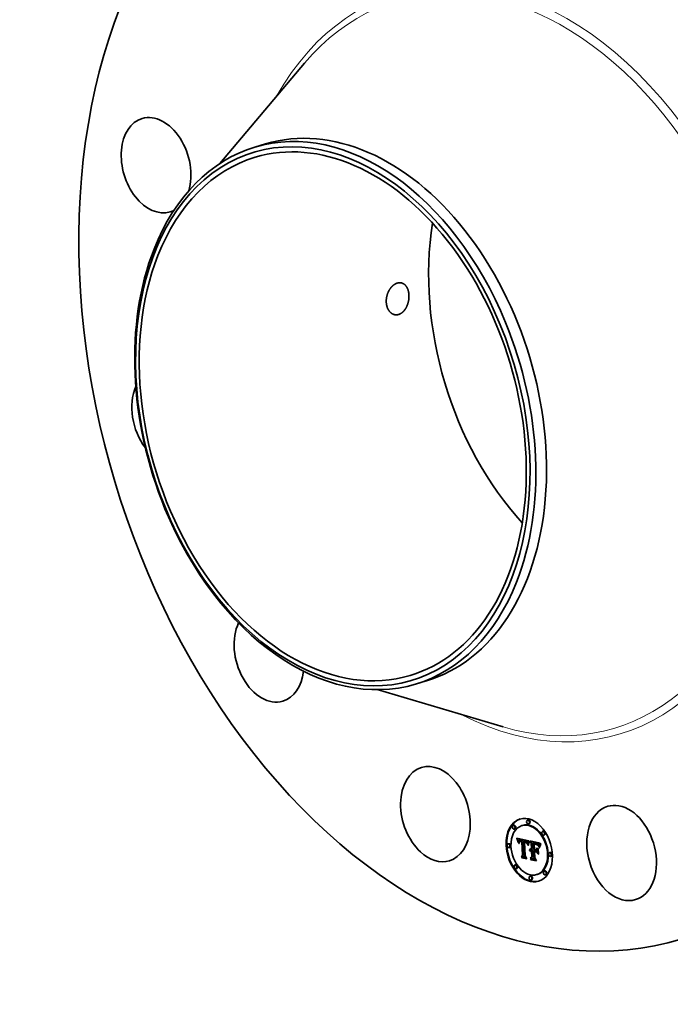
# Model space of a CAD drawing. Extents: x 0 to 10.8, y 0 to 8.2.
# Drawn here: x 6.6 to 8.8, y 3.2 to 6.5 of the extents above; entities that cross this region are included whole.
import ezdxf

# ---------------------------------------------------------------- set-up
doc = ezdxf.new("R2010")
doc.units = 0
doc.header["$MEASUREMENT"] = 0
doc.layers.get('0').update_dxf_attribs({"lineweight": 13})

msp = doc.modelspace()

# ---------------------------------------------------------------- linework, layer by layer
at = {"color": 7, "lineweight": 35, "ltscale": 0.010854}
msp.add_line((7.2775, 5.9751), (7.5577, 6.3068), dxfattribs=at)
at = {"color": 7, "lineweight": 35, "ltscale": 0.000923}
for p, q in [((7.3938, 6.0295), (7.4292, 6.0401)), ((7.9245, 4.2564), (7.9598, 4.2669))]:
    msp.add_line(p, q, dxfattribs=at)
at = {"color": 7, "lineweight": 35, "ltscale": 0.010857}
msp.add_line((7.7975, 4.2379), (8.2139, 4.1147), dxfattribs=at)
at = {"color": 7, "lineweight": 35, "ltscale": 5.9e-05}
for p, q in [((8.2962, 3.8076), (8.294, 3.8069)), ((8.2489, 3.7906), (8.2467, 3.7899)), ((8.2526, 3.7781), (8.2504, 3.7775)), ((8.2777, 3.7897), (8.2755, 3.789)), ((8.2999, 3.7951), (8.2977, 3.7945)), ((8.259, 3.7453), (8.2612, 3.746)), ((8.2596, 3.7437), (8.2619, 3.7444)), ((8.2602, 3.7421), (8.2624, 3.7428)), ((8.2608, 3.7406), (8.263, 3.7412)), ((8.2613, 3.7391), (8.2635, 3.7397)), ((8.2674, 3.7406), (8.2697, 3.7413)), ((8.268, 3.7408), (8.2702, 3.7415)), ((8.2686, 3.7409), (8.2709, 3.7415)), ((8.2693, 3.7409), (8.2716, 3.7416)), ((8.2701, 3.7408), (8.2723, 3.7415)), ((8.2709, 3.7408), (8.2731, 3.7414)), ((8.2717, 3.7406), (8.2739, 3.7413)), ((8.2723, 3.7405), (8.2746, 3.7411)), ((8.273, 3.7403), (8.2752, 3.741)), ((8.2736, 3.7401), (8.2759, 3.7408)), ((8.2743, 3.7399), (8.2765, 3.7406)), ((8.275, 3.7397), (8.2772, 3.7403)), ((8.3458, 3.7703), (8.3435, 3.7697)), ((8.3495, 3.7579), (8.3473, 3.7572)), ((8.2316, 3.7293), (8.2294, 3.7286)), ((8.2353, 3.7168), (8.2331, 3.7161)), ((8.2618, 3.7376), (8.264, 3.7382)), ((8.2667, 3.7362), (8.269, 3.7369)), ((8.267, 3.7367), (8.2692, 3.7373)), ((8.2676, 3.7374), (8.2699, 3.738)), ((8.2693, 3.7368), (8.2716, 3.7375)), ((8.2698, 3.737), (8.272, 3.7376)), ((8.2703, 3.737), (8.2725, 3.7377)), ((8.2708, 3.737), (8.2731, 3.7377)), ((8.2714, 3.737), (8.2737, 3.7377)), ((8.272, 3.7369), (8.2743, 3.7376)), ((8.2727, 3.7368), (8.275, 3.7375)), ((8.2747, 3.7375), (8.2769, 3.7382)), ((8.2751, 3.7363), (8.2773, 3.7369)), ((8.282, 3.7384), (8.2843, 3.7391)), ((8.2826, 3.7384), (8.2849, 3.7391)), ((8.2832, 3.7383), (8.2855, 3.739)), ((8.2838, 3.7382), (8.2861, 3.7389)), ((8.2844, 3.7381), (8.2867, 3.7388)), ((8.2845, 3.7343), (8.2867, 3.7349)), ((8.285, 3.738), (8.2873, 3.7387)), ((8.285, 3.7342), (8.2872, 3.7349)), ((8.2857, 3.7378), (8.288, 3.7385)), ((8.2864, 3.7376), (8.2887, 3.7383)), ((8.2871, 3.7374), (8.2893, 3.7381)), ((8.2877, 3.7371), (8.2899, 3.7378)), ((8.2882, 3.7368), (8.2905, 3.7375)), ((8.2888, 3.7365), (8.291, 3.7372)), ((8.2893, 3.7361), (8.2915, 3.7368)), ((8.2897, 3.7357), (8.292, 3.7364)), ((8.2902, 3.7353), (8.2924, 3.736)), ((8.2906, 3.7349), (8.2928, 3.7355)), ((8.2909, 3.7344), (8.2932, 3.735)), ((8.2913, 3.7338), (8.2935, 3.7345)), ((8.2916, 3.7332), (8.2939, 3.7338)), ((8.292, 3.7325), (8.2942, 3.7332)), ((8.2923, 3.7317), (8.2945, 3.7324)), ((8.2926, 3.7309), (8.2948, 3.7316)), ((8.2929, 3.7301), (8.2951, 3.7308)), ((8.301, 3.7085), (8.3033, 3.7092)), ((8.3014, 3.7094), (8.3036, 3.7101)), ((8.3018, 3.7103), (8.3041, 3.7109)), ((8.3024, 3.7109), (8.3046, 3.7116)), ((8.303, 3.7115), (8.3052, 3.7122)), ((8.3035, 3.706), (8.3058, 3.7066)), ((8.3039, 3.7089), (8.3062, 3.7096)), ((8.3045, 3.7091), (8.3067, 3.7097)), ((8.305, 3.7091), (8.3073, 3.7098)), ((8.3056, 3.7091), (8.3079, 3.7098)), ((8.3062, 3.709), (8.3085, 3.7097)), ((8.3063, 3.7316), (8.3085, 3.7323)), ((8.3068, 3.7089), (8.309, 3.7095)), ((8.3071, 3.7125), (8.3093, 3.7132)), ((8.3073, 3.7087), (8.3095, 3.7094)), ((8.3073, 3.7066), (8.3096, 3.7072)), ((8.3129, 3.7323), (8.3151, 3.733)), ((8.314, 3.7073), (8.3162, 3.708)), ((8.3141, 3.732), (8.3164, 3.7327)), ((8.3159, 3.728), (8.3182, 3.7287)), ((8.3168, 3.7279), (8.319, 3.7286)), ((8.3174, 3.7313), (8.3196, 3.732)), ((8.3175, 3.7278), (8.3198, 3.7285)), ((8.3182, 3.7277), (8.3205, 3.7284)), ((8.3189, 3.7276), (8.3212, 3.7283)), ((8.3193, 3.7309), (8.3215, 3.7316)), ((8.3195, 3.7275), (8.3218, 3.7281)), ((8.3203, 3.7307), (8.3225, 3.7314)), ((8.3212, 3.7304), (8.3235, 3.7311)), ((8.3217, 3.7095), (8.324, 3.7101)), ((8.3221, 3.7302), (8.3244, 3.7308)), ((8.3229, 3.7299), (8.3252, 3.7306)), ((8.3237, 3.7296), (8.3259, 3.7302)), ((8.3244, 3.7292), (8.3267, 3.7299)), ((8.3251, 3.7288), (8.3273, 3.7295)), ((8.3256, 3.7285), (8.3279, 3.7291)), ((8.3262, 3.728), (8.3284, 3.7287)), ((8.3267, 3.7276), (8.3289, 3.7283)), ((8.3271, 3.7271), (8.3294, 3.7278)), ((8.3276, 3.7265), (8.3298, 3.7272)), ((8.328, 3.7258), (8.3303, 3.7265)), ((8.3285, 3.7251), (8.3307, 3.7258)), ((8.329, 3.7242), (8.3312, 3.7249)), ((8.3294, 3.7233), (8.3317, 3.724)), ((8.3299, 3.7223), (8.3321, 3.723)), ((8.2725, 3.6869), (8.2748, 3.6875)), ((8.2749, 3.6827), (8.2772, 3.6834)), ((8.277, 3.6912), (8.2792, 3.6919)), ((8.3023, 3.7048), (8.3046, 3.7054)), ((8.3027, 3.7052), (8.3049, 3.7059)), ((8.303, 3.6811), (8.3053, 3.6818)), ((8.3031, 3.7056), (8.3053, 3.7063)), ((8.3047, 3.6765), (8.307, 3.6771)), ((8.3055, 3.7053), (8.3077, 3.706)), ((8.3059, 3.7054), (8.3082, 3.7061)), ((8.3064, 3.7055), (8.3086, 3.7061)), ((8.3069, 3.7054), (8.3091, 3.7061)), ((8.3074, 3.7054), (8.3096, 3.706)), ((8.3082, 3.6859), (8.3105, 3.6866)), ((8.317, 3.7029), (8.3192, 3.7036)), ((8.3216, 3.7057), (8.3239, 3.7064)), ((8.3686, 3.7006), (8.3664, 3.7)), ((8.3723, 3.6882), (8.3701, 3.6875)), ((8.2544, 3.6596), (8.2522, 3.6589)), ((8.2582, 3.6471), (8.2559, 3.6464)), ((8.304, 3.6223), (8.3018, 3.6216)), ((8.3077, 3.6099), (8.3055, 3.6092)), ((8.3262, 3.6278), (8.324, 3.6271)), ((8.3513, 3.6393), (8.3491, 3.6387)), ((8.355, 3.6269), (8.3528, 3.6262))]:
    msp.add_line(p, q, dxfattribs=at)
at = {"color": 7, "lineweight": 35, "ltscale": 4.4e-05}
for p, q in [((8.259, 3.7453), (8.2583, 3.747)), ((8.2968, 3.7252), (8.2964, 3.7235)), ((8.3224, 3.7267), (8.3241, 3.7273)), ((8.3228, 3.7029), (8.3239, 3.7015))]:
    msp.add_line(p, q, dxfattribs=at)
at = {"color": 7, "lineweight": 35, "ltscale": 0.001022}
msp.add_line((8.2583, 3.747), (8.2984, 3.7391), dxfattribs=at)
at = {"color": 7, "lineweight": 35, "ltscale": 4.3e-05}
for p, q in [((8.2596, 3.7437), (8.259, 3.7453)), ((8.2619, 3.7444), (8.2612, 3.746)), ((8.2879, 3.7335), (8.2896, 3.734)), ((8.3359, 3.7251), (8.3375, 3.7256)), ((8.3366, 3.7264), (8.3383, 3.7269))]:
    msp.add_line(p, q, dxfattribs=at)
at = {"color": 7, "lineweight": 35, "ltscale": 4.2e-05}
for p, q in [((8.2602, 3.7421), (8.2596, 3.7437)), ((8.2624, 3.7428), (8.2619, 3.7444)), ((8.2665, 3.7357), (8.2681, 3.7362)), ((8.2989, 3.7351), (8.3006, 3.7355))]:
    msp.add_line(p, q, dxfattribs=at)
at = {"color": 7, "lineweight": 35, "ltscale": 4.1e-05}
for p, q in [((8.2608, 3.7406), (8.2602, 3.7421)), ((8.263, 3.7412), (8.2624, 3.7428)), ((8.296, 3.7262), (8.2964, 3.7278)), ((8.2972, 3.7268), (8.2968, 3.7252)), ((8.3352, 3.7239), (8.3368, 3.7244)), ((8.3047, 3.6765), (8.3038, 3.6779))]:
    msp.add_line(p, q, dxfattribs=at)
at = {"color": 7, "lineweight": 35, "ltscale": 4e-05}
for p, q in [((8.2613, 3.7391), (8.2608, 3.7406)), ((8.2635, 3.7397), (8.263, 3.7412)), ((8.2638, 3.7319), (8.263, 3.7333)), ((8.2985, 3.7341), (8.3, 3.7346)), ((8.323, 3.7266), (8.3245, 3.727)), ((8.2749, 3.6827), (8.2741, 3.6841))]:
    msp.add_line(p, q, dxfattribs=at)
at = {"color": 7, "lineweight": 35, "ltscale": 1.2e-05}
for p, q in [((8.2612, 3.746), (8.2611, 3.7464)), ((8.2676, 3.7374), (8.268, 3.7376)), ((8.268, 3.7376), (8.2684, 3.7378)), ((8.2698, 3.737), (8.2693, 3.7368)), ((8.272, 3.7376), (8.2716, 3.7375)), ((8.285, 3.7342), (8.2845, 3.7343)), ((8.2854, 3.7342), (8.285, 3.7342)), ((8.2859, 3.7341), (8.2854, 3.7342)), ((8.2872, 3.7349), (8.2867, 3.7349)), ((8.2919, 3.731), (8.292, 3.7306)), ((8.3277, 3.7236), (8.3282, 3.7238)), ((8.3046, 3.705), (8.3042, 3.7048)), ((8.305, 3.7052), (8.3046, 3.705)), ((8.3055, 3.7053), (8.305, 3.7052)), ((8.3059, 3.7054), (8.3055, 3.7053)), ((8.3064, 3.7055), (8.3059, 3.7054)), ((8.3069, 3.7054), (8.3064, 3.7055)), ((8.3082, 3.7061), (8.3077, 3.706)), ((8.3086, 3.7061), (8.3082, 3.7061)), ((8.3091, 3.7061), (8.3086, 3.7061)), ((8.3184, 3.7033), (8.3184, 3.7038))]:
    msp.add_line(p, q, dxfattribs=at)
at = {"color": 7, "lineweight": 35, "ltscale": 3.9e-05}
for p, q in [((8.264, 3.7382), (8.2635, 3.7397)), ((8.2618, 3.7376), (8.2613, 3.7391)), ((8.2885, 3.7332), (8.29, 3.7336)), ((8.2964, 3.7278), (8.2968, 3.7293)), ((8.2977, 3.7283), (8.2972, 3.7268)), ((8.3346, 3.7226), (8.3361, 3.7231)), ((8.3389, 3.7279), (8.3381, 3.7265))]:
    msp.add_line(p, q, dxfattribs=at)
at = {"color": 7, "lineweight": 35, "ltscale": 1.4e-05}
for p, q in [((8.2656, 3.7395), (8.2652, 3.7391)), ((8.2669, 3.7405), (8.2664, 3.7402)), ((8.2674, 3.7406), (8.2669, 3.7405)), ((8.2665, 3.7357), (8.2667, 3.7362)), ((8.2694, 3.7381), (8.27, 3.7382)), ((8.2708, 3.737), (8.2703, 3.737)), ((8.2731, 3.7377), (8.2725, 3.7377)), ((8.2864, 3.7352), (8.287, 3.735)), ((8.287, 3.735), (8.2875, 3.7349)), ((8.3039, 3.7089), (8.3034, 3.7088)), ((8.3045, 3.7091), (8.3039, 3.7089)), ((8.305, 3.7091), (8.3045, 3.7091)), ((8.305, 3.7066), (8.3055, 3.7067)), ((8.3053, 3.7063), (8.3058, 3.7066)), ((8.3055, 3.7067), (8.3061, 3.7067)), ((8.3067, 3.7097), (8.3062, 3.7096)), ((8.3073, 3.7098), (8.3067, 3.7097)), ((8.3241, 3.7261), (8.3236, 3.7264)), ((8.3346, 3.7282), (8.3344, 3.7277)), ((8.3027, 3.7052), (8.3031, 3.7056)), ((8.3034, 3.7041), (8.303, 3.7037)), ((8.3031, 3.7056), (8.3035, 3.706)), ((8.3049, 3.7059), (8.3053, 3.7063))]:
    msp.add_line(p, q, dxfattribs=at)
at = {"color": 7, "lineweight": 35, "ltscale": 1.3e-05}
for p, q in [((8.266, 3.7399), (8.2656, 3.7395)), ((8.2664, 3.7402), (8.266, 3.7399)), ((8.2667, 3.7362), (8.267, 3.7367)), ((8.2684, 3.7378), (8.2689, 3.738)), ((8.2689, 3.738), (8.2694, 3.7381)), ((8.269, 3.7369), (8.2692, 3.7373)), ((8.2703, 3.737), (8.2698, 3.737)), ((8.2725, 3.7377), (8.272, 3.7376)), ((8.2875, 3.7349), (8.288, 3.7347)), ((8.3068, 3.7089), (8.3062, 3.709)), ((8.3073, 3.7087), (8.3068, 3.7089)), ((8.309, 3.7095), (8.3085, 3.7097)), ((8.3095, 3.7094), (8.309, 3.7095)), ((8.3246, 3.7259), (8.3241, 3.7261)), ((8.3344, 3.7277), (8.3341, 3.7272)), ((8.3037, 3.7045), (8.3034, 3.7041)), ((8.3035, 3.706), (8.304, 3.7062)), ((8.3042, 3.7048), (8.3037, 3.7045)), ((8.304, 3.7062), (8.3045, 3.7065)), ((8.3045, 3.7065), (8.305, 3.7066)), ((8.3074, 3.7054), (8.3069, 3.7054)), ((8.3096, 3.706), (8.3091, 3.7061))]:
    msp.add_line(p, q, dxfattribs=at)
at = {"color": 7, "lineweight": 35, "ltscale": 1.5e-05}
for p, q in [((8.268, 3.7408), (8.2674, 3.7406)), ((8.2702, 3.7415), (8.2697, 3.7413)), ((8.2652, 3.7391), (8.2649, 3.7386)), ((8.27, 3.7382), (8.2706, 3.7382)), ((8.2714, 3.737), (8.2708, 3.737)), ((8.2737, 3.7377), (8.2731, 3.7377)), ((8.2826, 3.7384), (8.282, 3.7384)), ((8.2832, 3.7383), (8.2826, 3.7384)), ((8.2838, 3.7382), (8.2832, 3.7383)), ((8.2844, 3.7381), (8.2838, 3.7382)), ((8.2849, 3.7391), (8.2843, 3.7391)), ((8.285, 3.738), (8.2844, 3.7381)), ((8.2855, 3.739), (8.2849, 3.7391)), ((8.2861, 3.7389), (8.2855, 3.739)), ((8.2858, 3.7353), (8.2864, 3.7352)), ((8.2867, 3.7388), (8.2861, 3.7389)), ((8.2873, 3.7387), (8.2867, 3.7388)), ((8.2893, 3.7361), (8.2888, 3.7365)), ((8.2897, 3.7357), (8.2893, 3.7361)), ((8.2902, 3.7353), (8.2897, 3.7357)), ((8.2906, 3.7349), (8.2902, 3.7353)), ((8.2909, 3.7316), (8.2915, 3.7318)), ((8.2915, 3.7368), (8.291, 3.7372)), ((8.292, 3.7364), (8.2915, 3.7368)), ((8.2924, 3.736), (8.292, 3.7364)), ((8.2928, 3.7355), (8.2924, 3.736)), ((8.2958, 3.7326), (8.2956, 3.732)), ((8.296, 3.7331), (8.2958, 3.7326)), ((8.3029, 3.7085), (8.3024, 3.7081)), ((8.3034, 3.7088), (8.3029, 3.7085)), ((8.3031, 3.7086), (8.3033, 3.7092)), ((8.3056, 3.7091), (8.305, 3.7091)), ((8.3052, 3.7122), (8.3057, 3.7125)), ((8.3061, 3.7067), (8.3067, 3.7067)), ((8.3079, 3.7098), (8.3073, 3.7098)), ((8.3174, 3.7284), (8.3173, 3.729)), ((8.3195, 3.7275), (8.3189, 3.7276)), ((8.3236, 3.7264), (8.323, 3.7266)), ((8.3324, 3.7224), (8.3321, 3.723)), ((8.3331, 3.7245), (8.3329, 3.724)), ((8.3349, 3.7287), (8.3346, 3.7282)), ((8.3023, 3.7048), (8.3027, 3.7052)), ((8.3046, 3.7054), (8.3049, 3.7059))]:
    msp.add_line(p, q, dxfattribs=at)
at = {"color": 7, "lineweight": 35, "ltscale": 1.6e-05}
for p, q in [((8.2686, 3.7409), (8.268, 3.7408)), ((8.2709, 3.7415), (8.2702, 3.7415)), ((8.2723, 3.7405), (8.2717, 3.7406)), ((8.273, 3.7403), (8.2723, 3.7405)), ((8.2746, 3.7411), (8.2739, 3.7413)), ((8.2752, 3.741), (8.2746, 3.7411)), ((8.2649, 3.7386), (8.2646, 3.738)), ((8.2663, 3.7351), (8.2665, 3.7357)), ((8.2668, 3.7337), (8.2667, 3.7331)), ((8.2706, 3.7382), (8.2712, 3.7382)), ((8.272, 3.7369), (8.2714, 3.737)), ((8.2743, 3.7376), (8.2737, 3.7377)), ((8.2852, 3.7354), (8.2858, 3.7353)), ((8.2882, 3.7368), (8.2877, 3.7371)), ((8.2888, 3.7365), (8.2882, 3.7368)), ((8.2905, 3.7375), (8.2899, 3.7378)), ((8.291, 3.7372), (8.2905, 3.7375)), ((8.2909, 3.7344), (8.2906, 3.7349)), ((8.2932, 3.735), (8.2928, 3.7355)), ((8.2956, 3.732), (8.2954, 3.7314)), ((8.2984, 3.7391), (8.2982, 3.7385)), ((8.3024, 3.7081), (8.3019, 3.7077)), ((8.3062, 3.709), (8.3056, 3.7091)), ((8.3067, 3.7067), (8.3073, 3.7066)), ((8.3085, 3.7097), (8.3079, 3.7098)), ((8.323, 3.7266), (8.3224, 3.7267)), ((8.3267, 3.7276), (8.3262, 3.728)), ((8.327, 3.7243), (8.3276, 3.7245)), ((8.3289, 3.7283), (8.3284, 3.7287)), ((8.3329, 3.724), (8.3327, 3.7234)), ((8.3352, 3.7293), (8.3349, 3.7287))]:
    msp.add_line(p, q, dxfattribs=at)
at = {"color": 7, "lineweight": 35, "ltscale": 1.7e-05}
for p, q in [((8.2693, 3.7409), (8.2686, 3.7409)), ((8.2716, 3.7416), (8.2709, 3.7415)), ((8.2736, 3.7401), (8.273, 3.7403)), ((8.2759, 3.7408), (8.2752, 3.741)), ((8.2646, 3.738), (8.2644, 3.7374)), ((8.2661, 3.7344), (8.2663, 3.7351)), ((8.2727, 3.7368), (8.272, 3.7369)), ((8.2857, 3.7346), (8.2857, 3.7353)), ((8.2871, 3.7374), (8.2864, 3.7376)), ((8.2873, 3.7337), (8.2866, 3.7339)), ((8.2877, 3.7371), (8.2871, 3.7374)), ((8.2879, 3.7335), (8.2873, 3.7337)), ((8.2885, 3.7332), (8.2879, 3.7335)), ((8.2893, 3.7381), (8.2887, 3.7383)), ((8.2899, 3.7378), (8.2893, 3.7381)), ((8.2895, 3.734), (8.2901, 3.7336)), ((8.2913, 3.7338), (8.2909, 3.7344)), ((8.2935, 3.7345), (8.2932, 3.735)), ((8.2952, 3.7308), (8.295, 3.7301)), ((8.2954, 3.7314), (8.2952, 3.7308)), ((8.3019, 3.7077), (8.3014, 3.7072)), ((8.3189, 3.7276), (8.3182, 3.7277)), ((8.3212, 3.7283), (8.3205, 3.7284)), ((8.3224, 3.7267), (8.3217, 3.7269)), ((8.3262, 3.728), (8.3256, 3.7285)), ((8.3271, 3.7271), (8.3267, 3.7276)), ((8.3284, 3.7287), (8.3279, 3.7291)), ((8.3294, 3.7278), (8.3289, 3.7283)), ((8.3327, 3.7234), (8.3325, 3.7227)), ((8.3356, 3.7299), (8.3352, 3.7293))]:
    msp.add_line(p, q, dxfattribs=at)
at = {"color": 7, "lineweight": 35, "ltscale": 1.8e-05}
for p, q in [((8.2701, 3.7408), (8.2693, 3.7409)), ((8.2723, 3.7415), (8.2716, 3.7416)), ((8.2743, 3.7399), (8.2736, 3.7401)), ((8.275, 3.7397), (8.2743, 3.7399)), ((8.2765, 3.7406), (8.2759, 3.7408)), ((8.2772, 3.7403), (8.2765, 3.7406)), ((8.2667, 3.7331), (8.2666, 3.7324)), ((8.2712, 3.7382), (8.2719, 3.7381)), ((8.2857, 3.7378), (8.285, 3.738)), ((8.2864, 3.7376), (8.2857, 3.7378)), ((8.2866, 3.7339), (8.2859, 3.7341)), ((8.288, 3.7385), (8.2873, 3.7387)), ((8.2887, 3.7383), (8.288, 3.7385)), ((8.2892, 3.7328), (8.2885, 3.7332)), ((8.2898, 3.7325), (8.2892, 3.7328)), ((8.2904, 3.7321), (8.2898, 3.7325)), ((8.2901, 3.7336), (8.2906, 3.7331)), ((8.2909, 3.7316), (8.2904, 3.7321)), ((8.2916, 3.7332), (8.2913, 3.7338)), ((8.2939, 3.7338), (8.2935, 3.7345)), ((8.295, 3.7301), (8.2949, 3.7294)), ((8.3014, 3.7072), (8.301, 3.7067)), ((8.3182, 3.7277), (8.3175, 3.7278)), ((8.3205, 3.7284), (8.3198, 3.7285)), ((8.3217, 3.7269), (8.321, 3.7271)), ((8.3256, 3.7285), (8.3251, 3.7288)), ((8.3276, 3.7265), (8.3271, 3.7271)), ((8.3279, 3.7291), (8.3273, 3.7295)), ((8.3298, 3.7272), (8.3294, 3.7278)), ((8.3359, 3.7305), (8.3356, 3.7299))]:
    msp.add_line(p, q, dxfattribs=at)
at = {"color": 7, "lineweight": 35, "ltscale": 2e-05}
for p, q in [((8.2709, 3.7408), (8.2701, 3.7408)), ((8.2731, 3.7414), (8.2723, 3.7415)), ((8.2642, 3.7366), (8.2641, 3.7358)), ((8.2658, 3.7329), (8.2659, 3.7337)), ((8.2888, 3.7343), (8.2895, 3.734)), ((8.2911, 3.7325), (8.2915, 3.7318)), ((8.2923, 3.7317), (8.292, 3.7325)), ((8.2945, 3.7324), (8.2942, 3.7332)), ((8.2945, 3.7279), (8.2943, 3.7272)), ((8.2994, 3.7359), (8.2998, 3.7366)), ((8.301, 3.7067), (8.3007, 3.7075)), ((8.303, 3.7115), (8.3036, 3.712)), ((8.3036, 3.712), (8.3044, 3.7123)), ((8.3203, 3.7273), (8.3195, 3.7275)), ((8.3244, 3.7292), (8.3237, 3.7296)), ((8.3267, 3.7299), (8.3259, 3.7302)), ((8.3263, 3.725), (8.327, 3.7252)), ((8.328, 3.7258), (8.3276, 3.7265)), ((8.3303, 3.7265), (8.3298, 3.7272)), ((8.3323, 3.722), (8.332, 3.7212))]:
    msp.add_line(p, q, dxfattribs=at)
at = {"color": 7, "lineweight": 35, "ltscale": 2.1e-05}
for p, q in [((8.2717, 3.7406), (8.2709, 3.7408)), ((8.2739, 3.7413), (8.2731, 3.7414)), ((8.263, 3.7333), (8.2638, 3.7336)), ((8.2665, 3.7316), (8.2665, 3.7308)), ((8.2682, 3.7363), (8.2676, 3.7356)), ((8.2689, 3.7367), (8.2682, 3.7363)), ((8.2904, 3.7321), (8.2912, 3.7323)), ((8.2926, 3.7309), (8.2923, 3.7317)), ((8.2943, 3.7272), (8.2942, 3.7263)), ((8.2948, 3.7316), (8.2945, 3.7324)), ((8.3024, 3.7109), (8.303, 3.7115)), ((8.3044, 3.7123), (8.3052, 3.7125)), ((8.3046, 3.7116), (8.3052, 3.7122)), ((8.3158, 3.7107), (8.3167, 3.7109)), ((8.3168, 3.7279), (8.3159, 3.728)), ((8.316, 3.7292), (8.3169, 3.7291)), ((8.319, 3.7286), (8.3182, 3.7287)), ((8.3237, 3.7296), (8.3229, 3.7299)), ((8.3259, 3.7302), (8.3252, 3.7306)), ((8.332, 3.7212), (8.3318, 3.7204)), ((8.2901, 3.6807), (8.2909, 3.681))]:
    msp.add_line(p, q, dxfattribs=at)
at = {"color": 7, "lineweight": 35, "ltscale": 5.4e-05}
for p, q in [((8.2747, 3.7375), (8.275, 3.7397)), ((8.2769, 3.7382), (8.2772, 3.7403)), ((8.2955, 3.7241), (8.296, 3.7262)), ((8.3203, 3.7273), (8.3224, 3.7279))]:
    msp.add_line(p, q, dxfattribs=at)
at = {"color": 7, "lineweight": 35, "ltscale": 3.8e-05}
for p, q in [((8.2622, 3.7361), (8.2618, 3.7376)), ((8.2981, 3.7331), (8.2995, 3.7335)), ((8.304, 3.7062), (8.3054, 3.7067)), ((8.3381, 3.7265), (8.3373, 3.7252))]:
    msp.add_line(p, q, dxfattribs=at)
at = {"color": 7, "lineweight": 35, "ltscale": 5.3e-05}
for p, q in [((8.2622, 3.7361), (8.2642, 3.7367)), ((8.2859, 3.7341), (8.288, 3.7347)), ((8.3073, 3.7066), (8.3073, 3.7087)), ((8.3096, 3.7072), (8.3095, 3.7094))]:
    msp.add_line(p, q, dxfattribs=at)
at = {"color": 7, "lineweight": 35, "ltscale": 3.7e-05}
for p, q in [((8.2626, 3.7347), (8.2622, 3.7361)), ((8.3236, 3.7264), (8.325, 3.7268)), ((8.3373, 3.7252), (8.3366, 3.724)), ((8.3374, 3.7276), (8.3383, 3.7287)), ((8.3374, 3.7276), (8.3388, 3.728))]:
    msp.add_line(p, q, dxfattribs=at)
at = {"color": 7, "lineweight": 35, "ltscale": 3.4e-05}
for p, q in [((8.2626, 3.7347), (8.264, 3.7351)), ((8.2892, 3.7328), (8.2904, 3.7332)), ((8.2985, 3.731), (8.2981, 3.7297)), ((8.3007, 3.7075), (8.302, 3.7079)), ((8.3204, 3.7284), (8.3217, 3.7281)), ((8.3314, 3.7187), (8.3309, 3.72)), ((8.3328, 3.716), (8.333, 3.7174)), ((8.333, 3.7174), (8.3333, 3.7187)), ((8.3333, 3.7187), (8.3337, 3.7201)), ((8.3337, 3.7201), (8.3341, 3.7214)), ((8.3353, 3.7214), (8.3348, 3.7202))]:
    msp.add_line(p, q, dxfattribs=at)
at = {"color": 7, "lineweight": 35, "ltscale": 3.6e-05}
for p, q in [((8.263, 3.7333), (8.2626, 3.7347)), ((8.2968, 3.7293), (8.2972, 3.7307)), ((8.2977, 3.732), (8.2991, 3.7324)), ((8.2981, 3.7297), (8.2977, 3.7283)), ((8.3341, 3.7214), (8.3355, 3.7218)), ((8.3359, 3.7251), (8.3366, 3.7264)), ((8.3366, 3.724), (8.3359, 3.7227)), ((8.3366, 3.7264), (8.3374, 3.7276))]:
    msp.add_line(p, q, dxfattribs=at)
at = {"color": 7, "lineweight": 35, "ltscale": 2.5e-05}
for p, q in [((8.2639, 3.734), (8.2638, 3.733)), ((8.2656, 3.7301), (8.2656, 3.7311)), ((8.2658, 3.7329), (8.2667, 3.7332)), ((8.2934, 3.7282), (8.2931, 3.7292)), ((8.2985, 3.7341), (8.2989, 3.7351)), ((8.301, 3.7085), (8.3014, 3.7094)), ((8.3033, 3.7092), (8.3036, 3.7101)), ((8.3061, 3.7126), (8.3071, 3.7125)), ((8.315, 3.7294), (8.316, 3.7292))]:
    msp.add_line(p, q, dxfattribs=at)
at = {"color": 7, "lineweight": 35, "ltscale": 2.7e-05}
for p, q in [((8.2638, 3.733), (8.2638, 3.7319)), ((8.2659, 3.7337), (8.2669, 3.734)), ((8.2936, 3.7271), (8.2934, 3.7282)), ((8.2964, 3.7235), (8.2955, 3.7241)), ((8.3007, 3.7075), (8.301, 3.7085)), ((8.326, 3.7261), (8.3269, 3.7254)), ((8.3285, 3.7228), (8.3277, 3.7236)), ((8.3282, 3.7238), (8.3287, 3.7229)), ((8.3287, 3.7229), (8.3292, 3.7219)), ((8.3335, 3.7153), (8.3328, 3.716)), ((8.333, 3.7174), (8.334, 3.7177)), ((8.3383, 3.7287), (8.3389, 3.7279))]:
    msp.add_line(p, q, dxfattribs=at)
at = {"color": 7, "lineweight": 35, "ltscale": 2.2e-05}
for p, q in [((8.2641, 3.7358), (8.2639, 3.735)), ((8.2664, 3.7299), (8.2656, 3.7301)), ((8.2657, 3.732), (8.2658, 3.7329)), ((8.2665, 3.7308), (8.2664, 3.7299)), ((8.2915, 3.7318), (8.2919, 3.731)), ((8.3007, 3.7358), (8.3002, 3.735)), ((8.3018, 3.7103), (8.3024, 3.7109)), ((8.3041, 3.7109), (8.3046, 3.7116)), ((8.3169, 3.7291), (8.3177, 3.729)), ((8.3177, 3.729), (8.3186, 3.7288)), ((8.3229, 3.7299), (8.3221, 3.7302)), ((8.3252, 3.7306), (8.3244, 3.7308)), ((8.3285, 3.7251), (8.328, 3.7258)), ((8.3307, 3.7258), (8.3303, 3.7265)), ((8.3316, 3.7196), (8.3314, 3.7187)), ((8.3318, 3.7204), (8.3316, 3.7196)), ((8.3337, 3.7263), (8.3334, 3.7255)), ((8.3292, 3.6952), (8.3301, 3.6954))]:
    msp.add_line(p, q, dxfattribs=at)
at = {"color": 7, "lineweight": 35, "ltscale": 2.4e-05}
for p, q in [((8.2639, 3.735), (8.2639, 3.734)), ((8.2656, 3.7311), (8.2657, 3.732)), ((8.2657, 3.732), (8.2666, 3.7323)), ((8.267, 3.7367), (8.2676, 3.7374)), ((8.2676, 3.7356), (8.2672, 3.7348)), ((8.2692, 3.7373), (8.2699, 3.738)), ((8.2931, 3.7292), (8.2929, 3.7301)), ((8.2942, 3.7263), (8.2936, 3.7271)), ((8.3002, 3.735), (8.2998, 3.7341)), ((8.3195, 3.7286), (8.3204, 3.7284)), ((8.3212, 3.7304), (8.3203, 3.7307)), ((8.3235, 3.7311), (8.3225, 3.7314)), ((8.3255, 3.7255), (8.3246, 3.7259)), ((8.3255, 3.7255), (8.3264, 3.7258)), ((8.327, 3.7243), (8.3263, 3.725)), ((8.329, 3.7242), (8.3285, 3.7251)), ((8.3312, 3.7249), (8.3307, 3.7258)), ((8.3309, 3.72), (8.3318, 3.7203)), ((8.3328, 3.716), (8.3337, 3.7163)), ((8.3341, 3.7272), (8.3337, 3.7263))]:
    msp.add_line(p, q, dxfattribs=at)
at = {"color": 7, "lineweight": 35, "ltscale": 2.9e-05}
for p, q in [((8.2644, 3.7372), (8.264, 3.7382)), ((8.2661, 3.7344), (8.2672, 3.7348)), ((8.2672, 3.7348), (8.2668, 3.7337)), ((8.2955, 3.7241), (8.2966, 3.7245)), ((8.2994, 3.7332), (8.299, 3.7321)), ((8.3241, 3.7273), (8.3251, 3.7267)), ((8.3292, 3.7219), (8.3285, 3.7228))]:
    msp.add_line(p, q, dxfattribs=at)
at = {"color": 7, "lineweight": 35, "ltscale": 1.9e-05}
for p, q in [((8.2644, 3.7374), (8.2642, 3.7366)), ((8.2659, 3.7337), (8.2661, 3.7344)), ((8.2666, 3.7324), (8.2665, 3.7316)), ((8.2719, 3.7381), (8.2727, 3.738)), ((8.2906, 3.7331), (8.2911, 3.7325)), ((8.2915, 3.7311), (8.2909, 3.7316)), ((8.292, 3.7306), (8.2915, 3.7311)), ((8.292, 3.7325), (8.2916, 3.7332)), ((8.2936, 3.7271), (8.2944, 3.7273)), ((8.2942, 3.7332), (8.2939, 3.7338)), ((8.2947, 3.7287), (8.2945, 3.7279)), ((8.2949, 3.7294), (8.2947, 3.7287)), ((8.3175, 3.7278), (8.3168, 3.7279)), ((8.3198, 3.7285), (8.319, 3.7286)), ((8.321, 3.7271), (8.3203, 3.7273)), ((8.3251, 3.7288), (8.3244, 3.7292)), ((8.3273, 3.7295), (8.3267, 3.7299)), ((8.3325, 3.7227), (8.3323, 3.722)), ((8.3363, 3.7311), (8.3359, 3.7305))]:
    msp.add_line(p, q, dxfattribs=at)
at = {"color": 7, "lineweight": 35, "ltscale": 2.3e-05}
for p, q in [((8.2656, 3.7311), (8.2665, 3.7313)), ((8.2656, 3.7301), (8.2664, 3.7303)), ((8.2684, 3.7378), (8.2693, 3.7381)), ((8.288, 3.7347), (8.2888, 3.7343)), ((8.2929, 3.7301), (8.2926, 3.7309)), ((8.2951, 3.7308), (8.2948, 3.7316)), ((8.2989, 3.7351), (8.2994, 3.7359)), ((8.2994, 3.7359), (8.3003, 3.7361)), ((8.3014, 3.7094), (8.3018, 3.7103)), ((8.3036, 3.7101), (8.3041, 3.7109)), ((8.3052, 3.7125), (8.3061, 3.7126)), ((8.3186, 3.7288), (8.3195, 3.7286)), ((8.3221, 3.7302), (8.3212, 3.7304)), ((8.3244, 3.7308), (8.3235, 3.7311)), ((8.3263, 3.725), (8.3255, 3.7255)), ((8.317, 3.6831), (8.3179, 3.6834)), ((8.3222, 3.674), (8.3231, 3.6743))]:
    msp.add_line(p, q, dxfattribs=at)
at = {"color": 7, "lineweight": 35, "ltscale": 3.3e-05}
for p, q in [((8.2663, 3.7351), (8.2675, 3.7355)), ((8.2934, 3.7282), (8.2946, 3.7285)), ((8.2968, 3.7293), (8.2981, 3.7297)), ((8.2972, 3.7307), (8.2977, 3.732)), ((8.3241, 3.7261), (8.3254, 3.7265)), ((8.3337, 3.7201), (8.3349, 3.7204)), ((8.3348, 3.7202), (8.3344, 3.7189))]:
    msp.add_line(p, q, dxfattribs=at)
at = {"color": 7, "lineweight": 35, "ltscale": 5e-05}
msp.add_line((8.268, 3.7376), (8.2699, 3.7382), dxfattribs=at)
at = {"color": 7, "lineweight": 35, "ltscale": 5e-06}
for p, q in [((8.2689, 3.7367), (8.269, 3.7369)), ((8.2874, 3.7349), (8.2872, 3.7349)), ((8.2952, 3.7305), (8.2951, 3.7308))]:
    msp.add_line(p, q, dxfattribs=at)
at = {"color": 7, "lineweight": 35, "ltscale": 1.1e-05}
msp.add_line((8.2693, 3.7368), (8.2689, 3.7367), dxfattribs=at)
at = {"color": 7, "lineweight": 35, "ltscale": 8e-06}
msp.add_line((8.2699, 3.738), (8.2701, 3.7382), dxfattribs=at)
at = {"color": 7, "lineweight": 35, "ltscale": 5.2e-05}
for p, q in [((8.2727, 3.738), (8.2747, 3.7375)), ((8.3138, 3.7111), (8.3158, 3.7107))]:
    msp.add_line(p, q, dxfattribs=at)
at = {"color": 7, "lineweight": 35, "ltscale": 6.1e-05}
for p, q in [((8.2751, 3.7363), (8.2727, 3.7368)), ((8.2773, 3.7369), (8.275, 3.7375))]:
    msp.add_line(p, q, dxfattribs=at)
at = {"color": 7, "lineweight": 35, "ltscale": 4e-06}
for p, q in [((8.2744, 3.7376), (8.2743, 3.7376)), ((8.3213, 3.7282), (8.3212, 3.7283))]:
    msp.add_line(p, q, dxfattribs=at)
at = {"color": 7, "lineweight": 35, "ltscale": 7e-06}
for p, q in [((8.275, 3.7375), (8.2747, 3.7375)), ((8.2915, 3.7311), (8.2918, 3.7312)), ((8.3285, 3.7228), (8.3287, 3.7229))]:
    msp.add_line(p, q, dxfattribs=at)
at = {"color": 7, "lineweight": 35, "ltscale": 0.001128}
for p, q in [((8.277, 3.6912), (8.2751, 3.7363)), ((8.2792, 3.6919), (8.2773, 3.7369))]:
    msp.add_line(p, q, dxfattribs=at)
at = {"color": 7, "lineweight": 35, "ltscale": 0.001226}
msp.add_line((8.282, 3.7384), (8.2837, 3.6894), dxfattribs=at)
at = {"color": 7, "lineweight": 35, "ltscale": 0.001181}
msp.add_line((8.2854, 3.6886), (8.2834, 3.7358), dxfattribs=at)
at = {"color": 7, "lineweight": 35, "ltscale": 4.6e-05}
for p, q in [((8.2834, 3.7358), (8.2852, 3.7354)), ((8.2873, 3.7337), (8.289, 3.7342))]:
    msp.add_line(p, q, dxfattribs=at)
at = {"color": 7, "lineweight": 35, "ltscale": 0.001139}
msp.add_line((8.2845, 3.7343), (8.2864, 3.6887), dxfattribs=at)
at = {"color": 7, "lineweight": 35, "ltscale": 5.6e-05}
msp.add_line((8.2854, 3.7342), (8.2876, 3.7348), dxfattribs=at)
at = {"color": 7, "lineweight": 35, "ltscale": 4.9e-05}
msp.add_line((8.2866, 3.7339), (8.2885, 3.7345), dxfattribs=at)
at = {"color": 7, "lineweight": 35, "ltscale": 2.8e-05}
for p, q in [((8.2898, 3.7325), (8.2908, 3.7328)), ((8.2981, 3.7331), (8.2985, 3.7341)), ((8.3251, 3.7267), (8.326, 3.7261)), ((8.3299, 3.7223), (8.3294, 3.7233)), ((8.3321, 3.723), (8.3317, 3.724))]:
    msp.add_line(p, q, dxfattribs=at)
at = {"color": 7, "lineweight": 35, "ltscale": 4.7e-05}
for p, q in [((8.2931, 3.7292), (8.2949, 3.7297)), ((8.3036, 3.712), (8.3054, 3.7125)), ((8.3217, 3.7269), (8.3235, 3.7275)), ((8.3304, 3.7212), (8.3322, 3.7217))]:
    msp.add_line(p, q, dxfattribs=at)
at = {"color": 7, "lineweight": 35, "ltscale": 0.000144}
msp.add_line((8.2982, 3.7385), (8.296, 3.7331), dxfattribs=at)
at = {"color": 7, "lineweight": 35, "ltscale": 3.1e-05}
for p, q in [((8.296, 3.7262), (8.2972, 3.7266)), ((8.2977, 3.732), (8.2981, 3.7331)), ((8.299, 3.7321), (8.2985, 3.731)), ((8.3284, 3.7148), (8.3293, 3.7139)), ((8.3337, 3.7165), (8.3335, 3.7153)), ((8.334, 3.7177), (8.3337, 3.7165)), ((8.3301, 3.6943), (8.3292, 3.6952))]:
    msp.add_line(p, q, dxfattribs=at)
at = {"color": 7, "lineweight": 35, "ltscale": 3.2e-05}
for p, q in [((8.2964, 3.7278), (8.2976, 3.7282)), ((8.3141, 3.732), (8.3129, 3.7323)), ((8.3164, 3.7327), (8.3151, 3.733)), ((8.3217, 3.7281), (8.323, 3.7277)), ((8.3309, 3.72), (8.3304, 3.7212)), ((8.3344, 3.7189), (8.334, 3.7177)), ((8.303, 3.7037), (8.3023, 3.7048))]:
    msp.add_line(p, q, dxfattribs=at)
at = {"color": 7, "lineweight": 35, "ltscale": 3.5e-05}
for p, q in [((8.2972, 3.7307), (8.2986, 3.7311)), ((8.3341, 3.7214), (8.3346, 3.7226)), ((8.3346, 3.7226), (8.3352, 3.7239)), ((8.3352, 3.7239), (8.3359, 3.7251)), ((8.3359, 3.7227), (8.3353, 3.7214))]:
    msp.add_line(p, q, dxfattribs=at)
at = {"color": 7, "lineweight": 35, "ltscale": 2.6e-05}
for p, q in [((8.2998, 3.7341), (8.2994, 3.7332)), ((8.3203, 3.7307), (8.3193, 3.7309)), ((8.3225, 3.7314), (8.3215, 3.7316)), ((8.3269, 3.7254), (8.3276, 3.7246)), ((8.3277, 3.7236), (8.327, 3.7243)), ((8.3276, 3.7246), (8.3282, 3.7238)), ((8.3294, 3.7233), (8.329, 3.7242)), ((8.3317, 3.724), (8.3312, 3.7249)), ((8.3334, 3.7255), (8.3331, 3.7245)), ((8.2854, 3.6886), (8.2864, 3.6889))]:
    msp.add_line(p, q, dxfattribs=at)
at = {"color": 7, "lineweight": 35, "ltscale": 3e-05}
for p, q in [((8.2998, 3.7366), (8.3007, 3.7358)), ((8.323, 3.7277), (8.3241, 3.7273)), ((8.3246, 3.7259), (8.3258, 3.7263)), ((8.3304, 3.7212), (8.3299, 3.7223)), ((8.3333, 3.7187), (8.3345, 3.7191))]:
    msp.add_line(p, q, dxfattribs=at)
at = {"color": 7, "lineweight": 35, "ltscale": 0.000207}
msp.add_line((8.3063, 3.7316), (8.3015, 3.7384), dxfattribs=at)
at = {"color": 7, "lineweight": 35, "ltscale": 0.000888}
msp.add_line((8.3015, 3.7384), (8.3363, 3.7311), dxfattribs=at)
at = {"color": 7, "lineweight": 35, "ltscale": 0.000166}
msp.add_line((8.3085, 3.7323), (8.3047, 3.7377), dxfattribs=at)
at = {"color": 7, "lineweight": 35, "ltscale": 3e-06}
msp.add_line((8.3058, 3.7066), (8.3059, 3.7067), dxfattribs=at)
at = {"color": 7, "lineweight": 35, "ltscale": 0.000478}
for p, q in [((8.3071, 3.7125), (8.3063, 3.7316)), ((8.3093, 3.7132), (8.3085, 3.7323))]:
    msp.add_line(p, q, dxfattribs=at)
at = {"color": 7, "lineweight": 35, "ltscale": 0.00053}
msp.add_line((8.3129, 3.7323), (8.3138, 3.7111), dxfattribs=at)
at = {"color": 7, "lineweight": 35, "ltscale": 0.000196}
for p, q in [((8.3216, 3.7057), (8.314, 3.7073)), ((8.3239, 3.7064), (8.3162, 3.708))]:
    msp.add_line(p, q, dxfattribs=at)
at = {"color": 7, "lineweight": 35, "ltscale": 0.000571}
msp.add_line((8.314, 3.7073), (8.3149, 3.6845), dxfattribs=at)
at = {"color": 7, "lineweight": 35, "ltscale": 8.3e-05}
for p, q in [((8.3174, 3.7313), (8.3141, 3.732)), ((8.3196, 3.732), (8.3164, 3.7327))]:
    msp.add_line(p, q, dxfattribs=at)
at = {"color": 7, "lineweight": 35, "ltscale": 0.000468}
msp.add_line((8.3158, 3.7107), (8.315, 3.7294), dxfattribs=at)
at = {"color": 7, "lineweight": 35, "ltscale": 0.000437}
for p, q in [((8.3159, 3.728), (8.3167, 3.7105)), ((8.292, 3.6791), (8.2749, 3.6827))]:
    msp.add_line(p, q, dxfattribs=at)
at = {"color": 7, "lineweight": 35, "ltscale": 0.000129}
msp.add_line((8.3167, 3.7105), (8.3217, 3.7095), dxfattribs=at)
at = {"color": 7, "lineweight": 35, "ltscale": 4.8e-05}
for p, q in [((8.3193, 3.7309), (8.3174, 3.7313)), ((8.3215, 3.7316), (8.3196, 3.732))]:
    msp.add_line(p, q, dxfattribs=at)
at = {"color": 7, "lineweight": 35, "ltscale": 5.1e-05}
msp.add_line((8.321, 3.7271), (8.323, 3.7277), dxfattribs=at)
at = {"color": 7, "lineweight": 35, "ltscale": 0.000206}
msp.add_line((8.3217, 3.7095), (8.3268, 3.716), dxfattribs=at)
at = {"color": 7, "lineweight": 35, "ltscale": 0.000118}
msp.add_line((8.324, 3.7101), (8.3269, 3.7139), dxfattribs=at)
at = {"color": 7, "lineweight": 35, "ltscale": 0.000475}
msp.add_line((8.3268, 3.716), (8.3276, 3.697), dxfattribs=at)
at = {"color": 7, "lineweight": 35, "ltscale": 0.00049}
for p, q in [((8.3292, 3.6952), (8.3284, 3.7148)), ((8.3293, 3.7139), (8.3301, 3.6943))]:
    msp.add_line(p, q, dxfattribs=at)
at = {"color": 7, "lineweight": 35, "ltscale": 0.000155}
for p, q in [((8.2725, 3.6869), (8.277, 3.6912)), ((8.2748, 3.6875), (8.2792, 3.6919))]:
    msp.add_line(p, q, dxfattribs=at)
at = {"color": 7, "lineweight": 35, "ltscale": 0.000391}
msp.add_line((8.2878, 3.6837), (8.2725, 3.6869), dxfattribs=at)
at = {"color": 7, "lineweight": 35, "ltscale": 0.00041}
msp.add_line((8.2741, 3.6841), (8.2901, 3.6807), dxfattribs=at)
at = {"color": 7, "lineweight": 35, "ltscale": 0.000309}
msp.add_line((8.2869, 3.685), (8.2748, 3.6875), dxfattribs=at)
at = {"color": 7, "lineweight": 35, "ltscale": 2e-06}
for p, q in [((8.2772, 3.6834), (8.2771, 3.6834)), ((8.307, 3.6771), (8.3069, 3.6772))]:
    msp.add_line(p, q, dxfattribs=at)
at = {"color": 7, "lineweight": 35, "ltscale": 0.00036}
msp.add_line((8.2913, 3.6804), (8.2772, 3.6834), dxfattribs=at)
at = {"color": 7, "lineweight": 35, "ltscale": 0.000178}
msp.add_line((8.2837, 3.6894), (8.2878, 3.6837), dxfattribs=at)
at = {"color": 7, "lineweight": 35, "ltscale": 0.00023}
msp.add_line((8.2901, 3.6807), (8.2854, 3.6886), dxfattribs=at)
at = {"color": 7, "lineweight": 35, "ltscale": 0.000279}
msp.add_line((8.2864, 3.6887), (8.292, 3.6791), dxfattribs=at)
at = {"color": 7, "lineweight": 35, "ltscale": 0.000176}
for p, q in [((8.303, 3.6811), (8.3082, 3.6859)), ((8.3053, 3.6818), (8.3105, 3.6866))]:
    msp.add_line(p, q, dxfattribs=at)
at = {"color": 7, "lineweight": 35, "ltscale": 0.00042}
msp.add_line((8.3194, 3.6777), (8.303, 3.6811), dxfattribs=at)
at = {"color": 7, "lineweight": 35, "ltscale": 0.000469}
msp.add_line((8.3038, 3.6779), (8.3222, 3.674), dxfattribs=at)
at = {"color": 7, "lineweight": 35, "ltscale": 1e-05}
msp.add_line((8.3048, 3.7051), (8.3046, 3.7054), dxfattribs=at)
at = {"color": 7, "lineweight": 35, "ltscale": 0.000495}
msp.add_line((8.3241, 3.6724), (8.3047, 3.6765), dxfattribs=at)
at = {"color": 7, "lineweight": 35, "ltscale": 0.00034}
msp.add_line((8.3186, 3.679), (8.3053, 3.6818), dxfattribs=at)
at = {"color": 7, "lineweight": 35, "ltscale": 0.000419}
msp.add_line((8.3234, 3.6737), (8.307, 3.6771), dxfattribs=at)
at = {"color": 7, "lineweight": 35, "ltscale": 0.000487}
for p, q in [((8.3082, 3.6859), (8.3074, 3.7054)), ((8.3105, 3.6866), (8.3096, 3.706))]:
    msp.add_line(p, q, dxfattribs=at)
at = {"color": 7, "lineweight": 35, "ltscale": 0.000204}
msp.add_line((8.3149, 3.6845), (8.3194, 3.6777), dxfattribs=at)
at = {"color": 7, "lineweight": 35, "ltscale": 0.000529}
msp.add_line((8.317, 3.6831), (8.3161, 3.7043), dxfattribs=at)
at = {"color": 7, "lineweight": 35, "ltscale": 0.000172}
msp.add_line((8.3161, 3.7043), (8.3228, 3.7029), dxfattribs=at)
at = {"color": 7, "lineweight": 35, "ltscale": 0.000485}
msp.add_line((8.317, 3.7029), (8.3178, 3.6835), dxfattribs=at)
at = {"color": 7, "lineweight": 35, "ltscale": 0.000175}
msp.add_line((8.3239, 3.7015), (8.317, 3.7029), dxfattribs=at)
at = {"color": 7, "lineweight": 35, "ltscale": 0.000262}
msp.add_line((8.3222, 3.674), (8.317, 3.6831), dxfattribs=at)
at = {"color": 7, "lineweight": 35, "ltscale": 0.000319}
msp.add_line((8.3178, 3.6835), (8.3241, 3.6724), dxfattribs=at)
at = {"color": 7, "lineweight": 35, "ltscale": 9.3e-05}
msp.add_line((8.3229, 3.7028), (8.3192, 3.7036), dxfattribs=at)
at = {"color": 7, "lineweight": 35, "ltscale": 0.000263}
msp.add_line((8.3276, 3.697), (8.3216, 3.7057), dxfattribs=at)
at = {"color": 7, "lineweight": 35, "ltscale": 0.000156}
msp.add_line((8.3274, 3.7012), (8.3239, 3.7064), dxfattribs=at)
at = {"color": 7, "lineweight": 35, "ltscale": 0.03937}
for centre, major_axis, start_param, end_param in [((8.6065, 5.4265), (0.5689, -1.9005), 0.715485, 3.141552), ((8.2321, 5.3144), (0.5689, -1.9005), 0.715485, 3.141552), ((8.2321, 5.3144), (0.5689, -1.9005), 3.141552, 6.283145), ((8.2212, 5.3112), (0.3594, -1.2006), 3.562008, 3.562156), ((7.6509, 5.1405), (-0.2609, 0.8718), 1.7154852311789086, 7.998670538358494), ((7.0674, 5.9698), (0.0461, -0.1541), 3.141552, 6.283145), ((7.0674, 5.9698), (0.0461, -0.1541), 0.800112, 3.141552), ((7.6591, 5.1429), (-0.2654, 0.8866), 4.857078, 6.283145), ((7.6945, 5.1535), (0.2654, -0.8866), 6.283145, 9.424738), ((7.6509, 5.1405), (0.2561, -0.8556), 6.283145, 9.424738), ((7.6591, 5.1429), (-0.2654, 0.8866), 6.283145, 6.998671), ((7.6509, 5.1405), (0.2561, -0.8556), 3.141552, 3.857078), ((7.0674, 5.9698), (0.0461, -0.1541), 6.283145, 6.4119), ((8.6065, 5.4265), (0.2561, -0.8556), 4.095788, 5.32899), ((7.6591, 5.1429), (0.2654, -0.8866), 3.857078, 4.857078), ((7.6509, 5.1405), (0.2561, -0.8556), 3.857078, 6.283145), ((7.6591, 5.1429), (0.2654, -0.8866), 0.715485, 1.715485), ((7.1024, 5.1383), (0.0461, -0.1541), 3.818075, 5.214445), ((7.6591, 5.1429), (-0.2654, 0.8866), 1.715485, 3.141552), ((7.6591, 5.1429), (-0.2654, 0.8866), 3.141552, 3.857078), ((7.4401, 4.354), (0.0461, -0.1541), 3.784539, 6.283212), ((7.4401, 4.354), (0.0461, -0.1541), 0.000027, 1.011977), ((7.99, 3.827), (0.0461, -0.1541), 3.141676, 5.427874), ((7.99, 3.827), (0.0461, -0.1541), 0.000083, 3.141676), ((8.6048, 3.6986), (0.0461, -0.1541), 3.141608, 6.2832), ((8.6048, 3.6986), (0.0461, -0.1541), 2.80988, 3.141608), ((8.6048, 3.6986), (0.0461, -0.1541), 0.000015, 2.80988), ((8.2997, 3.7081), (0.0307, -0.1027), 3.141624, 4.357078), ((8.302, 3.7087), (-0.0307, 0.1027), 0.016135, 1.215485), ((8.2997, 3.7081), (0.0307, -0.1027), 0.000031, 3.141624), ((8.2958, 3.8007), (0.00186, -0.00623), 3.141472, 4.357078), ((8.2958, 3.8007), (0.00186, -0.00623), 6.283065, 9.424657), ((8.2981, 3.8014), (-0.00186, 0.00623), 4.357078, 6.283065), ((8.2997, 3.7081), (0.0242, -0.0809), 3.141624, 4.357078), ((8.2485, 3.7837), (0.00186, -0.00623), 3.141472, 6.283065), ((8.2485, 3.7837), (0.00186, -0.00623), 1.215485, 3.141472), ((8.2508, 3.7844), (-0.00186, 0.00623), 3.141472, 6.283065), ((8.2485, 3.7837), (0.00186, -0.00623), 6.283065, 7.498671), ((8.2997, 3.7081), (0.0242, -0.0809), 0.000031, 3.141624), ((8.302, 3.7087), (-0.0242, 0.0809), 4.357078, 6.283216), ((8.2958, 3.8007), (0.00186, -0.00623), 4.357078, 6.283065), ((8.2981, 3.8014), (-0.00186, 0.00623), 3.141472, 4.357078), ((8.3454, 3.7634), (0.00186, -0.00623), 3.141472, 4.357078), ((8.3454, 3.7634), (0.00186, -0.00623), 4.357078, 6.283065), ((8.3454, 3.7634), (0.00186, -0.00623), 6.283065, 9.424657), ((8.3476, 3.7641), (-0.00186, 0.00623), 4.357078, 6.283065), ((8.3476, 3.7641), (-0.00186, 0.00623), 3.141472, 4.357078), ((8.2997, 3.7081), (0.0307, -0.1027), 4.357078, 6.283216), ((8.302, 3.7087), (-0.0307, 0.1027), 1.215485, 3.125851), ((8.2312, 3.7224), (0.00186, -0.00623), 3.141472, 6.283065), ((8.2312, 3.7224), (0.00186, -0.00623), 1.215485, 3.141472), ((8.2335, 3.723), (-0.00186, 0.00623), 3.141472, 6.283065), ((8.2312, 3.7224), (0.00186, -0.00623), 6.283065, 7.498671), ((8.2997, 3.7081), (0.0242, -0.0809), 4.357078, 6.283216), ((7.99, 3.827), (0.0461, -0.1541), 5.427874, 6.283269), ((8.302, 3.7087), (-0.0242, 0.0809), 3.141624, 4.357078), ((8.3682, 3.6937), (0.00186, -0.00623), 3.141472, 4.357078), ((8.3682, 3.6937), (0.00186, -0.00623), 4.357078, 6.283065), ((8.3682, 3.6937), (0.00186, -0.00623), 6.283065, 9.424657), ((8.3705, 3.6944), (-0.00186, 0.00623), 4.357078, 6.283065), ((8.3705, 3.6944), (-0.00186, 0.00623), 3.141472, 4.357078), ((8.2541, 3.6527), (0.00186, -0.00623), 3.141472, 6.283065), ((8.2541, 3.6527), (0.00186, -0.00623), 1.215485, 3.141472), ((8.2563, 3.6533), (-0.00186, 0.00623), 3.141472, 6.283065), ((8.2541, 3.6527), (0.00186, -0.00623), 6.283065, 7.498671), ((8.3036, 3.6154), (0.00186, -0.00623), 3.141472, 4.357078), ((8.3036, 3.6154), (0.00186, -0.00623), 4.357078, 6.283065), ((8.3036, 3.6154), (0.00186, -0.00623), 6.283065, 9.424657), ((8.3059, 3.6161), (-0.00186, 0.00623), 4.357078, 6.283065), ((8.3059, 3.6161), (-0.00186, 0.00623), 3.141472, 4.357078), ((8.3509, 3.6324), (0.00186, -0.00623), 3.141472, 4.357078), ((8.3509, 3.6324), (0.00186, -0.00623), 4.357078, 6.283065), ((8.3509, 3.6324), (0.00186, -0.00623), 6.283065, 9.424657), ((8.3532, 3.6331), (-0.00186, 0.00623), 4.357078, 6.283065), ((8.3532, 3.6331), (-0.00186, 0.00623), 3.141472, 4.357078)]:
    msp.add_ellipse(centre, major_axis=major_axis, ratio=0.684483, start_param=start_param, end_param=end_param, dxfattribs=at)
at = {"color": 7, "lineweight": 13, "ltscale": 0.03937}
for centre, major_axis, start_param, end_param in [((8.2321, 5.3144), (0.3661, -1.2233), 5.700017, 10.007947), ((8.2212, 5.3112), (0.3594, -1.2006), 5.862708, 9.845194)]:
    msp.add_ellipse(centre, major_axis=major_axis, ratio=0.684483, start_param=start_param, end_param=end_param, dxfattribs=at)
at = {"color": 7, "lineweight": 35, "ltscale": 0.03937}
for points, knots in [([(7.846, 5.5688), (7.8405, 5.5631), (7.8358, 5.556), (7.8321, 5.5482), (7.8273, 5.5321), (7.827, 5.5156), (7.828, 5.5079), (7.8316, 5.4958), (7.8382, 5.4862), (7.8414, 5.4828), (7.8461, 5.4793), (7.8513, 5.4772), (7.8525, 5.4768), (7.8538, 5.4765), (7.855, 5.4762)], [0, 0, 0, 0, 0, 0, 8.833625, 8.833625, 8.833625, 16.912791, 16.912791, 16.912791, 22.567886, 22.567886, 22.567886, 24.299972, 24.299972, 24.299972, 24.299972, 24.299972, 24.299972]), ([(7.877, 5.5812), (7.8727, 5.582), (7.8682, 5.582), (7.8637, 5.5809), (7.8572, 5.5781), (7.8512, 5.5737), (7.8494, 5.5722), (7.8477, 5.5705), (7.846, 5.5688)], [0, 0, 0, 0, 0, 0, 6.026475, 6.026475, 6.026475, 8.719788, 8.719788, 8.719788, 8.719788, 8.719788, 8.719788]), ([(7.8857, 5.4886), (7.8899, 5.4933), (7.8935, 5.4988), (7.8964, 5.5049), (7.9014, 5.519), (7.9031, 5.5341), (7.903, 5.5423), (7.9008, 5.5568), (7.8949, 5.5688), (7.8914, 5.5735), (7.8862, 5.5779), (7.8802, 5.5803), (7.8792, 5.5806), (7.8781, 5.5809), (7.877, 5.5812)], [0, 0, 0, 0, 0, 0, 7.056098, 7.056098, 7.056098, 15.386126, 15.386126, 15.386126, 22.614882, 22.614882, 22.614882, 24.187825, 24.187825, 24.187825, 24.187825, 24.187825, 24.187825]), ([(7.855, 5.4762), (7.8594, 5.4753), (7.864, 5.4753), (7.8686, 5.4763), (7.875, 5.4792), (7.8808, 5.4837), (7.8825, 5.4852), (7.8842, 5.4868), (7.8857, 5.4886)], [0, 0, 0, 0, 0, 0, 6.041451, 6.041451, 6.041451, 8.714247, 8.714247, 8.714247, 8.714247, 8.714247, 8.714247])]:
    msp.add_open_spline(points, degree=5, knots=knots, dxfattribs=at)

doc.saveas('drawing.dxf')
